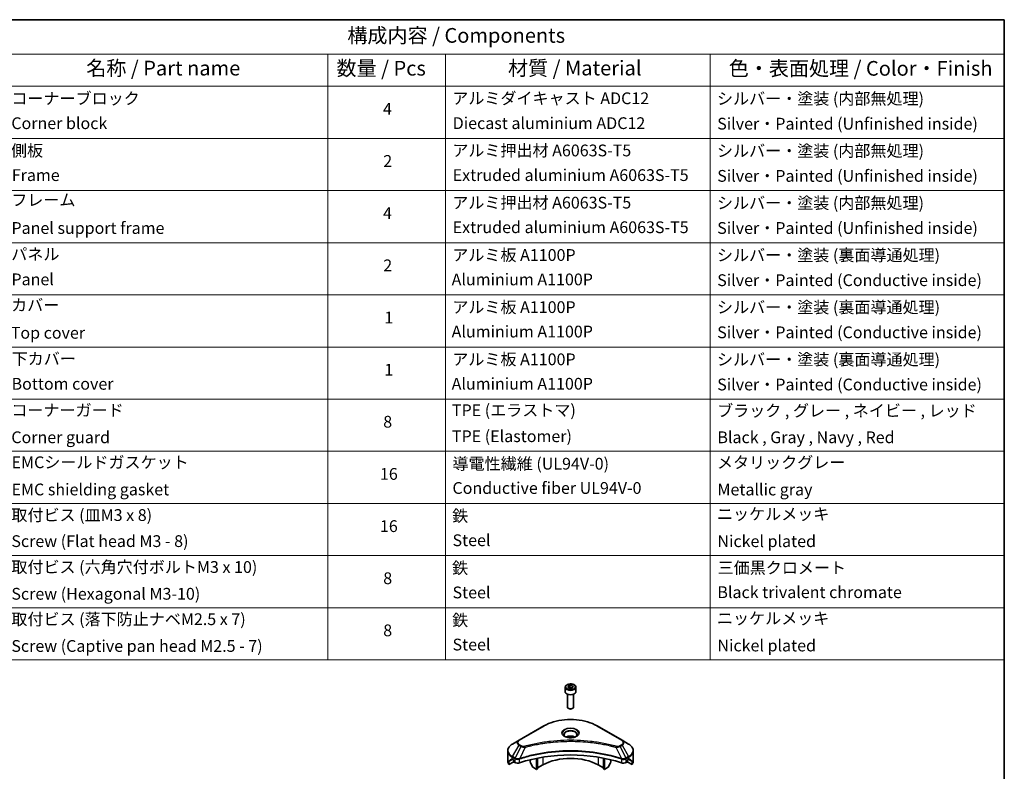
# Model space of a CAD drawing. Units: millimetres. Extents: x 43 to 8510, y 24 to 1570.
# Drawn here: x 714 to 1216, y 484 to 867 of the extents above; entities that cross this region are included whole.
import ezdxf

# ---------------------------------------------------------------- set-up
doc = ezdxf.new("R2010")
doc.units = ezdxf.units.MM
doc.header["$LTSCALE"] = 3
for name, color, linetype, lineweight in [('Border (ISO)', 7, 'Continuous', 35), ('Symbol (ISO)', 7, 'Continuous', 18), ('Visible (ISO)', 7, 'Continuous', 35), ('Visible Narrow (ISO)', 7, 'Continuous', 25)]:
    doc.layers.add(name, color=color, linetype=linetype, lineweight=lineweight)
doc.styles.add('Note Text (TK)', font='MS PGothic.ttf')
doc.styles.add('Note Text (TK2)', font='MS PGothic.ttf')

# ---------------------------------------------------------------- blocks, each defined once
blk = doc.blocks.new('図面枠 tk図枠')
at = {"layer": 'Border (ISO)'}
for p, q in [((14.5, 289), (405.5, 289)), ((405.5, 289), (405.5, 8))]:
    blk.add_line(p, q, dxfattribs=at)
blk = doc.blocks.new('テーブル38')
at = {"layer": 'Symbol (ISO)'}
for p, q in [((220.5, 289), (405.5, 289)), ((405.5, 289), (405.5, 283.14)), ((220.5, 283.14), (405.5, 283.14)), ((290.5, 283.14), (290.5, 277.7)), ((310.5, 283.14), (310.5, 277.7)), ((355.5, 283.14), (355.5, 277.7)), ((405.5, 283.14), (405.5, 277.7)), ((220.5, 277.7), (405.5, 277.7)), ((290.5, 277.7), (290.5, 180.18)), ((310.5, 277.7), (310.5, 180.18)), ((355.5, 277.7), (355.5, 180.18)), ((405.5, 277.7), (405.5, 180.18)), ((220.5, 268.83), (405.5, 268.83)), ((220.5, 259.97), (405.5, 259.97)), ((220.5, 251.1), (405.5, 251.1)), ((220.5, 242.24), (405.5, 242.24)), ((220.5, 233.37), (405.5, 233.37)), ((220.5, 224.51), (405.5, 224.51)), ((220.5, 215.64), (405.5, 215.64)), ((220.5, 206.78), (405.5, 206.78)), ((220.5, 197.91), (405.5, 197.91)), ((220.5, 189.05), (405.5, 189.05)), ((220.5, 180.18), (405.5, 180.18))]:
    blk.add_line(p, q, dxfattribs=at)
at = {"layer": 'Symbol (ISO)', "color": 7, "attachment_point": 7}
for s, insert, char_height, style in [('構成内容 / Components', (293.81, 284.3), 2.5, 'Note Text (TK)'), ('名称 / Part name', (249.42, 278.74), 2.5, 'Note Text (TK)'), ('数量 / Pcs', (291.97, 278.72), 2.5, 'Note Text (TK)'), ('材質 / Material', (321.12, 278.75), 2.5, 'Note Text (TK)'), ('色・表面処理 / Color・Finish', (358.65, 278.7), 2.5, 'Note Text (TK)'), ('コーナーブロック', (236.69, 273.99), 2, 'Note Text (TK2)'), ('アルミダイキャスト ADC12', (311.65, 274.02), 2, 'Note Text (TK2)'), ('シルバー・塗装 (内部無処理)', (356.65, 273.96), 2, 'Note Text (TK2)'), ('4', (299.87, 272.22), 2, 'Note Text (TK2)'), ('Corner block', (236.68, 269.78), 2, 'Note Text (TK2)'), ('Diecast aluminium ADC12', (311.72, 269.79), 2, 'Note Text (TK2)'), ('Silver・Painted (Unfinished inside)', (356.69, 269.7), 2, 'Note Text (TK2)'), ('側板', (236.62, 265.12), 2, 'Note Text (TK2)'), ('アルミ押出材 A6063S-T5', (311.65, 265.15), 2, 'Note Text (TK2)'), ('シルバー・塗装 (内部無処理)', (356.65, 265.09), 2, 'Note Text (TK2)'), ('2', (299.92, 263.36), 2, 'Note Text (TK2)'), ('Frame', (236.76, 260.96), 2, 'Note Text (TK2)'), ('Extruded aluminium A6063S-T5', (311.72, 260.96), 2, 'Note Text (TK2)'), ('Silver・Painted (Unfinished inside)', (356.69, 260.83), 2, 'Note Text (TK2)'), ('フレーム', (236.67, 256.74), 2, 'Note Text (TK2)'), ('アルミ押出材 A6063S-T5', (311.65, 256.28), 2, 'Note Text (TK2)'), ('シルバー・塗装 (内部無処理)', (356.65, 256.23), 2, 'Note Text (TK2)'), ('4', (299.87, 254.49), 2, 'Note Text (TK2)'), ('Panel support frame', (236.7, 251.97), 2, 'Note Text (TK2)'), ('Extruded aluminium A6063S-T5', (311.72, 252.1), 2, 'Note Text (TK2)'), ('Silver・Painted (Unfinished inside)', (356.69, 251.97), 2, 'Note Text (TK2)'), ('パネル', (236.67, 247.51), 2, 'Note Text (TK2)'), ('アルミ板 A1100P', (311.65, 247.38), 2, 'Note Text (TK2)'), ('シルバー・塗装 (裏面導通処理)', (356.65, 247.36), 2, 'Note Text (TK2)'), ('2', (299.92, 245.62), 2, 'Note Text (TK2)'), ('Panel', (236.7, 243.24), 2, 'Note Text (TK2)'), ('Aluminium A1100P', (311.54, 243.23), 2, 'Note Text (TK2)'), ('Silver・Painted (Conductive inside)', (356.69, 243.1), 2, 'Note Text (TK2)'), ('カバー', (236.65, 238.87), 2, 'Note Text (TK2)'), ('アルミ板 A1100P', (311.65, 238.52), 2, 'Note Text (TK2)'), ('シルバー・塗装 (裏面導通処理)', (356.65, 238.5), 2, 'Note Text (TK2)'), ('1', (300.1, 236.75), 2, 'Note Text (TK2)'), ('Top cover', (236.59, 234.16), 2, 'Note Text (TK2)'), ('Aluminium A1100P', (311.54, 234.37), 2, 'Note Text (TK2)'), ('Silver・Painted (Conductive inside)', (356.69, 234.24), 2, 'Note Text (TK2)'), ('下カバー', (236.74, 229.75), 2, 'Note Text (TK2)'), ('アルミ板 A1100P', (311.65, 229.65), 2, 'Note Text (TK2)'), ('シルバー・塗装 (裏面導通処理)', (356.65, 229.63), 2, 'Note Text (TK2)'), ('1', (300.1, 227.88), 2, 'Note Text (TK2)'), ('Bottom cover', (236.72, 225.49), 2, 'Note Text (TK2)'), ('Aluminium A1100P', (311.54, 225.5), 2, 'Note Text (TK2)'), ('Silver・Painted (Conductive inside)', (356.69, 225.37), 2, 'Note Text (TK2)'), ('コーナーガード', (236.69, 221), 2, 'Note Text (TK2)'), ('TPE (エラストマ)', (311.59, 221), 2, 'Note Text (TK2)'), ('ブラック , グレー , ネイビー , レッド', (356.67, 220.93), 2, 'Note Text (TK2)'), ('8', (299.91, 219.04), 2, 'Note Text (TK2)'), ('TPE (Elastomer)', (311.59, 216.58), 2, 'Note Text (TK2)'), ('Corner guard', (236.68, 216.4), 2, 'Note Text (TK2)'), ('Black , Gray , Navy , Red', (356.72, 216.4), 2, 'Note Text (TK2)'), ('EMCシールドガスケット', (236.72, 212.15), 2, 'Note Text (TK2)'), ('導電性繊維 (UL94V-0)', (311.69, 211.91), 2, 'Note Text (TK2)'), ('メタリックグレー', (356.65, 212.12), 2, 'Note Text (TK2)'), ('16', (299.35, 210.17), 2, 'Note Text (TK2)'), ('EMC shielding gasket', (236.72, 207.53), 2, 'Note Text (TK2)'), ('Conductive fiber UL94V-0', (311.68, 207.78), 2, 'Note Text (TK2)'), ('Metallic gray', (356.73, 207.52), 2, 'Note Text (TK2)'), ('取付ビス (皿M3 x 8)', (236.69, 203.18), 2, 'Note Text (TK2)'), ('鉄', (311.62, 203.05), 2, 'Note Text (TK2)'), ('ニッケルメッキ', (356.65, 203.36), 2, 'Note Text (TK2)'), ('16', (299.35, 201.3), 2, 'Note Text (TK2)'), ('Screw (Flat head M3 - 8)', (236.69, 198.75), 2, 'Note Text (TK2)'), ('Steel', (311.69, 198.9), 2, 'Note Text (TK2)'), ('Nickel plated', (356.73, 198.74), 2, 'Note Text (TK2)'), ('取付ビス (六角穴付ボルトM3 x 10)', (236.69, 194.35), 2, 'Note Text (TK2)'), ('鉄', (311.62, 194.19), 2, 'Note Text (TK2)'), ('三価黒クロメート', (356.76, 194.22), 2, 'Note Text (TK2)'), ('8', (299.91, 192.44), 2, 'Note Text (TK2)'), ('Screw (Hexagonal M3-10)', (236.69, 189.8), 2, 'Note Text (TK2)'), ('Steel', (311.69, 190.03), 2, 'Note Text (TK2)'), ('Black trivalent chromate', (356.72, 190.07), 2, 'Note Text (TK2)'), ('取付ビス (落下防止ナベM2.5 x 7)', (236.69, 185.48), 2, 'Note Text (TK2)'), ('鉄', (311.62, 185.32), 2, 'Note Text (TK2)'), ('ニッケルメッキ', (356.65, 185.63), 2, 'Note Text (TK2)'), ('8', (299.91, 183.58), 2, 'Note Text (TK2)'), ('Screw (Captive pan head M2.5 - 7)', (236.69, 180.93), 2, 'Note Text (TK2)'), ('Steel', (311.69, 181.17), 2, 'Note Text (TK2)'), ('Nickel plated', (356.73, 181.01), 2, 'Note Text (TK2)')]:
    blk.add_mtext(s, dxfattribs=dict(at, insert=insert, char_height=char_height, style=style))

msp = doc.modelspace()

# ---------------------------------------------------------------- linework, layer by layer
at = {"layer": 'Visible (ISO)'}
for p, q in [((993.8529, 527.045), (994.8735, 527.6342)), ((994.8735, 527.6342), (996.2677, 527.4185)), ((994.8735, 526.5728), (994.8735, 527.6342)), ((996.2677, 527.4185), (996.6413, 526.6136)), ((996.2677, 526.3979), (996.2677, 527.4185)), ((992.4971, 526.5843), (992.4971, 524.3798)), ((993.7471, 523.0491), (993.7471, 516.4653)), ((994.2264, 526.24), (993.8529, 527.045)), ((995.6206, 526.0243), (994.2264, 526.24)), ((996.6413, 526.6136), (995.6206, 526.0243)), ((996.7471, 523.0491), (996.7471, 516.4653)), ((997.9971, 526.5843), (997.9971, 524.3798)), ((994.4033, 515.7277), (994.1864, 515.8529)), ((996.0908, 515.7277), (996.3077, 515.8529)), ((981.7085, 506.9286), (968.9806, 499.5802)), ((1021.5136, 499.5802), (1008.7856, 506.9286)), ((968.9806, 499.5802), (965.6521, 497.6585)), ((1007.244, 498.2731), (1007.244, 498.273)), ((1007.7236, 498.2087), (1007.7236, 498.2087)), ((1012.4247, 497.432), (1012.4247, 497.432)), ((1024.842, 497.6585), (1021.5136, 499.5802)), ((963.2054, 489.0255), (963.2054, 494.1636)), ((977.9229, 492.5205), (977.9229, 492.5208)), ((977.9229, 492.3538), (977.9229, 492.354)), ((978.4886, 492.634), (978.4886, 492.6343)), ((978.4886, 492.4669), (978.4886, 492.467)), ((1012.0055, 492.6307), (1012.0055, 492.6333)), ((1012.5712, 492.5168), (1012.5712, 492.5195)), ((1027.2887, 489.0255), (1027.2887, 494.1636)), ((963.8401, 487.2226), (963.8401, 488.7669)), ((966.3178, 488.6531), (963.8401, 487.2226)), ((965.5486, 489.842), (966.0436, 489.5562)), ((966.2557, 489.1888), (966.2557, 488.8622)), ((966.4678, 488.4948), (966.8542, 488.2717)), ((968.3695, 489.8377), (968.3694, 489.8376)), ((968.9661, 490.1821), (968.9655, 490.1818)), ((974.741, 491.6377), (974.741, 491.6374)), ((974.741, 489.6704), (974.741, 488.3781)), ((976.0516, 485.9389), (974.8445, 488.0296)), ((977.9229, 484.7389), (977.9229, 490.3882)), ((978.4886, 485.0655), (978.4886, 490.5015)), ((1012.0055, 485.0655), (1012.0055, 490.5015)), ((1012.5712, 484.7389), (1012.5712, 490.3882)), ((1015.6496, 488.0296), (1014.4425, 485.9389)), ((1015.7532, 491.7988), (1015.7532, 491.7965)), ((1015.7532, 489.6704), (1015.7532, 488.3781)), ((1021.5284, 490.1819), (1021.5283, 490.182)), ((1022.125, 489.8375), (1022.1246, 489.8377)), ((1023.64, 488.2717), (1024.0263, 488.4948)), ((1026.6541, 487.2226), (1024.1763, 488.6531)), ((1024.2384, 488.8622), (1024.2384, 489.1888)), ((1024.4506, 489.5562), (1024.9456, 489.842)), ((1026.6541, 488.7669), (1026.6541, 487.2226)), ((977.9229, 484.7389), (976.3016, 485.675)), ((978.4886, 485.0655), (977.9229, 484.7389)), ((981.1049, 486.9843), (978.4886, 485.4737)), ((1012.0055, 485.4737), (1009.3892, 486.9843)), ((1012.5712, 484.7389), (1012.0055, 485.0655)), ((1014.1925, 485.675), (1012.5712, 484.7389))]:
    msp.add_line(p, q, dxfattribs=at)
for centre, major_axis, ratio, start_param, end_param in [((995.2471, 524.3798), (2.75, 0), 0.57735027, 3.14159265, 6.28318531), ((995.2471, 516.4653), (1.5, 0), 0.57735027, 3.14159265, 6.28318531), ((995.2471, 516.2148), (1.1933, 0), 0.57735027, 3.92699082, 5.49778714), ((995.2471, 499.8849), (3.25, 0), 0.57735027, 3.62692282, 3.62701417), ((995.2471, 499.8849), (-3.25, 0), 0.57735027, 3.93687189, 5.48790607), ((995.2471, 499.8849), (1.75, 0), 0.57735027, 4.11749573, 4.1188907), ((995.2471, 499.8849), (-1.75, 0), 0.57735027, 4.41498985, 5.00978811), ((995.2471, 499.8849), (1.75, 0), 0.57735027, 5.3052252, 5.30646342), ((995.2471, 499.8849), (3.25, 0), 0.57735027, 5.7971013, 5.79715332), ((995.2471, 462.0811), (52, 0), 0.57735027, 1.04765332, 2.09393933), ((971.2054, 489.0255), (-8, 0), 0.57735027, 0, 0.40100139), ((971.2054, 493.5979), (-7.9882, -5.5845), 0.07779162, 5.61090462, 5.81849498), ((971.2054, 493.5979), (-7.9882, -5.5845), 0.07779162, 5.51726778, 5.61090462), ((971.2054, 493.108), (8, 0), 0.57735027, 3.88203974, 3.92699082), ((966.0436, 489.3113), (-0.15, 0.2598), 0.57735027, 3.92699082, 5.49778714), ((966.4678, 488.7397), (-0.15, 0.2598), 0.57735027, 0.78539816, 2.35619449), ((968.2684, 489.0882), (2, 0), 0.57735027, 3.92699082, 5.23553198), ((975.0945, 488.174), (-0.25, 0.433), 0.57735027, 0.78539816, 1.57079633), ((995.2471, 478.8193), (-20, 0), 0.57735027, 3.92699082, 5.49778714), ((1015.3996, 488.174), (-0.25, -0.433), 0.57735027, 1.57079633, 2.35619449), ((1022.2257, 489.0882), (2, 0), 0.57735027, 4.18924598, 5.49778714), ((1024.0263, 488.7397), (-0.15, -0.2598), 0.57735027, 0.78539816, 2.35619449), ((1024.4506, 489.3113), (-0.15, -0.2598), 0.57735027, 3.92699082, 5.49778714), ((1019.2887, 493.108), (8, 0), 0.57735027, 5.49778714, 5.54273822), ((1019.2887, 493.5979), (-7.9882, 5.5845), 0.07779162, 3.81387335, 3.90751018), ((1019.2887, 493.5979), (-7.9882, 5.5845), 0.07779162, 3.60628298, 3.81387335), ((1019.2887, 489.0255), (8, 0), 0.57735027, 5.88218392, 6.28318531), ((976.3016, 486.0832), (-0.25, 0.433), 0.57735027, 1.57079633, 2.35619449), ((1014.1925, 486.0832), (-0.25, -0.433), 0.57735027, 0.78539816, 1.57079633)]:
    msp.add_ellipse(centre, major_axis=major_axis, ratio=ratio, start_param=start_param, end_param=end_param, dxfattribs=at)
for points, knots in [([(992.4971, 526.5843), (992.4971, 526.7557), (992.5375, 526.9263), (992.6927, 527.2555), (992.8127, 527.4119), (993.129, 527.7062), (993.3337, 527.8396), (993.8022, 528.0616), (994.0679, 528.1485), (994.6272, 528.2658), (994.9205, 528.2966), (995.507, 528.3008), (995.8, 528.2745), (996.3601, 528.1666), (996.627, 528.0848), (997.1103, 527.8692), (997.3263, 527.735), (997.677, 527.4219), (997.8141, 527.2435), (997.963, 526.8991), (997.9971, 526.742), (997.9971, 526.5843)], [2.35619449, 2.35619449, 2.35619449, 2.35619449, 2.62198886, 2.62198886, 2.91161337, 2.91161337, 3.23970828, 3.23970828, 3.57841915, 3.57841915, 3.91455234, 3.91455234, 4.24911174, 4.24911174, 4.58502719, 4.58502719, 4.92367944, 4.92367944, 5.25327908, 5.25327908, 5.49778714, 5.49778714, 5.49778714, 5.49778714]), ([(981.7085, 506.9286), (983.1393, 507.7547), (984.7871, 508.4449), (988.3613, 509.4963), (990.2873, 509.8573), (994.236, 510.2184), (996.2581, 510.2184), (1000.2068, 509.8573), (1002.1329, 509.4963), (1005.7071, 508.4449), (1007.3548, 507.7547), (1008.7856, 506.9286)], [3.14159265, 3.14159265, 3.14159265, 3.14159265, 3.45575192, 3.45575192, 3.76991118, 3.76991118, 4.08407045, 4.08407045, 4.39822972, 4.39822972, 4.71238898, 4.71238898, 4.71238898, 4.71238898]), ([(992.6212, 501.3745), (992.5876, 501.3985), (992.5552, 501.4229), (992.4299, 501.5225), (992.3486, 501.5996), (992.2128, 501.7534), (992.1583, 501.8301), (992.0743, 501.9794), (992.0447, 502.0519), (992.0061, 502.1925), (991.9971, 502.2606), (991.9971, 502.3286)], [1.676424822, 1.676424822, 1.676424822, 1.676424822, 1.727875959, 1.727875959, 1.884955592, 1.884955592, 2.042035225, 2.042035225, 2.199114858, 2.199114858, 2.35619449, 2.35619449, 2.35619449, 2.35619449]), ([(998.4971, 502.3286), (998.4971, 502.2606), (998.488, 502.1925), (998.4494, 502.0519), (998.4198, 501.9794), (998.3358, 501.8301), (998.2813, 501.7534), (998.1456, 501.5996), (998.0642, 501.5225), (997.9389, 501.4229), (997.9066, 501.3985), (997.8729, 501.3745)], [5.497787144, 5.497787144, 5.497787144, 5.497787144, 5.654866776, 5.654866776, 5.811946409, 5.811946409, 5.969026042, 5.969026042, 6.126105675, 6.126105675, 6.177556812, 6.177556812, 6.177556812, 6.177556812]), ([(965.6521, 497.6585), (965.3548, 497.4868), (965.0786, 497.3004), (964.5749, 496.9002), (964.3475, 496.6864), (963.9485, 496.2342), (963.7768, 495.9957), (963.4968, 495.4981), (963.3885, 495.2389), (963.2427, 494.7077), (963.2054, 494.4357), (963.2054, 494.1636)], [3.141592654, 3.141592654, 3.141592654, 3.141592654, 3.298672286, 3.298672286, 3.455751919, 3.455751919, 3.612831552, 3.612831552, 3.769911184, 3.769911184, 3.926990817, 3.926990817, 3.926990817, 3.926990817]), ([(992.3454, 501.5193), (992.622, 501.3597), (992.9487, 501.2195), (993.6734, 500.9982), (994.0719, 500.9177), (994.8998, 500.8286), (995.3293, 500.8207), (996.1708, 500.8797), (996.5828, 500.9468), (997.342, 501.1459), (997.6896, 501.2776), (998.0436, 501.4603), (998.097, 501.4895), (998.1487, 501.5193)], [4.71238898, 4.71238898, 4.71238898, 4.71238898, 5.01119213, 5.01119213, 5.31351931, 5.31351931, 5.61874121, 5.61874121, 5.92425149, 5.92425149, 6.22732827, 6.22732827, 6.28318531, 6.28318531, 6.28318531, 6.28318531]), ([(1027.2887, 494.1636), (1027.2887, 494.4357), (1027.2514, 494.7077), (1027.1057, 495.2389), (1026.9974, 495.4981), (1026.7173, 495.9957), (1026.5457, 496.2342), (1026.1466, 496.6864), (1025.9192, 496.9002), (1025.4156, 497.3004), (1025.1393, 497.4868), (1024.842, 497.6585)], [0.785398163, 0.785398163, 0.785398163, 0.785398163, 0.942477796, 0.942477796, 1.099557429, 1.099557429, 1.256637061, 1.256637061, 1.413716694, 1.413716694, 1.570796327, 1.570796327, 1.570796327, 1.570796327]), ([(963.8696, 488.884), (963.8617, 488.8763), (963.8548, 488.8643), (963.8433, 488.8268), (963.8401, 488.7982), (963.8401, 488.7669)], [-0.0201957606, -0.0201957606, -0.0201957606, -0.0201957606, -0.0114837322, -0.0114837322, 0, 0, 0, 0]), ([(965.3001, 489.9921), (965.2746, 490.0081), (965.2477, 490.0192), (965.1985, 490.0262), (965.1763, 490.022), (965.1547, 490.0095), (965.1507, 490.0067), (965.1468, 490.0036)], [-0.0452461794, -0.0452461794, -0.0452461794, -0.0452461794, -0.0339249805, -0.0339249805, -0.0226037816, -0.0226037816, -0.0199303713, -0.0199303713, -0.0199303713, -0.0199303713]), ([(1025.3473, 490.0036), (1025.3434, 490.0068), (1025.3394, 490.0096), (1025.3178, 490.0221), (1025.2956, 490.0262), (1025.2464, 490.0192), (1025.2195, 490.0081), (1025.194, 489.9921)], [-0.0705290281, -0.0705290281, -0.0705290281, -0.0705290281, -0.0678449297, -0.0678449297, -0.056529226, -0.056529226, -0.0452135224, -0.0452135224, -0.0452135224, -0.0452135224]), ([(1026.6541, 488.7669), (1026.6541, 488.7976), (1026.6509, 488.8258), (1026.6396, 488.8638), (1026.6326, 488.8761), (1026.6245, 488.884)], [-0.0932612826, -0.0932612826, -0.0932612826, -0.0932612826, -0.0819853568, -0.0819853568, -0.0730776319, -0.0730776319, -0.0730776319, -0.0730776319])]:
    msp.add_open_spline(points, degree=3, knots=knots, dxfattribs=at)
for points, weights in [([(994.8735, 526.5728), (994.623, 526.3447), (994.4058, 526.2123)], [2.47907954222, 2.65359322647, 2.66928636516]), ([(996.1859, 526.3507), (995.539, 526.3074), (994.8735, 526.5728)], [1.01523736138, 1.14666441016, 1])]:
    msp.add_rational_spline(points, weights, degree=2, dxfattribs=at)
at = {"layer": 'Visible Narrow (ISO)'}
for p, q in [((969.2306, 499.5554), (981.9585, 506.9039)), ((1008.5356, 506.9039), (1021.2636, 499.5554)), ((970.176, 496.7291), (969.2306, 497.275)), ((1012.5712, 497.4034), (1012.5712, 497.4035)), ((1021.2636, 497.275), (1020.3181, 496.7291)), ((965.6521, 491.2461), (968.9806, 497.0111)), ((969.926, 496.4652), (966.9469, 490.4986)), ((968.9806, 497.0111), (969.926, 496.4652)), ((972.1014, 496.0425), (969.3175, 490.2334)), ((971.2113, 496.0802), (971.2114, 496.0802)), ((974.5379, 496.665), (974.5382, 496.6651)), ((1009.3892, 493.1044), (1009.3892, 493.1037)), ((1018.3927, 496.0425), (1021.1766, 490.2334)), ((1019.2827, 496.0802), (1019.2829, 496.0801)), ((1020.5681, 496.4652), (1021.5136, 497.0111)), ((1020.5681, 496.4652), (1023.5473, 490.4986)), ((1021.5136, 497.0111), (1024.842, 491.2461)), ((963.8401, 488.7669), (965.6254, 489.7977)), ((965.5388, 489.8477), (963.8696, 488.884)), ((964.6849, 489.6155), (965.3178, 489.9809)), ((965.1468, 490.0036), (965.172, 490.0182)), ((965.5486, 489.842), (965.5486, 490.8976)), ((965.5486, 490.8976), (966.8433, 490.1501)), ((966.9469, 490.4986), (965.6521, 491.2461)), ((966.8542, 490.1438), (966.8542, 488.2717)), ((969.2676, 488.0879), (969.2676, 490.0527)), ((981.1049, 490.9717), (981.1049, 486.9843)), ((1009.3892, 490.9717), (1009.3892, 486.9843)), ((1021.2265, 490.0527), (1021.2265, 488.0879)), ((1024.842, 491.2461), (1023.5473, 490.4986)), ((1023.64, 488.2717), (1023.64, 490.1438)), ((1023.6508, 490.1501), (1024.9456, 490.8976)), ((1024.8687, 489.7977), (1026.6541, 488.7669)), ((1024.9456, 489.842), (1024.9456, 490.8976)), ((1026.6245, 488.884), (1024.9554, 489.8477)), ((1025.1763, 489.9809), (1025.8092, 489.6155)), ((1025.3221, 490.0182), (1025.3473, 490.0036))]:
    msp.add_line(p, q, dxfattribs=at)
for centre, major_axis in [((995.2471, 526.8293), (2.45, 0)), ((995.2471, 503.3142), (-4.4571, 0))]:
    msp.add_ellipse(centre, major_axis=major_axis, ratio=0.57735027, dxfattribs=at)
for centre, major_axis, ratio, start_param, end_param in [((995.2471, 526.5843), (-2.75, 0), 0.57735027, 0, 3.14159265), ((995.2471, 499.2317), (18.7929, 0), 0.57735027, 0.78539816, 2.35619449), ((981.9585, 506.4956), (-0.25, 0.433), 0.57735027, 5.49778714, 6.28318531), ((995.2471, 503.1946), (-4.1036, 0), 0.57735027, 2.35619449, 7.06858347), ((995.2471, 502.6173), (3.3964, 0), 0.57735027, 5.59811367, 10.10984959), ((995.2471, 502.3286), (-3.25, 0), 0.57735027, 3.14159265, 6.28318531), ((1008.5356, 506.4956), (0.25, 0.433), 0.57735027, 0, 0.78539816), ((971.2054, 494.4523), (-7.8536, 0), 0.57735027, 5.49778714, 7.06858347), ((971.2054, 498.2956), (-3.1464, 0), 0.57735027, 5.49778714, 7.06858347), ((971.2054, 498.4152), (-2.7929, 0), 0.57735027, 5.49778714, 7.06858347), ((969.2306, 499.1472), (-0.25, 0.433), 0.57735027, 5.49778714, 6.28318531), ((969.2306, 496.8668), (-0.25, -0.433), 0.57735027, 3.92699082, 4.71238898), ((1021.2636, 499.1472), (0.25, 0.433), 0.57735027, 0, 0.78539816), ((1019.2887, 498.4152), (2.7929, 0), 0.57735027, 5.49778714, 7.06858347), ((1021.2636, 496.8668), (0.25, -0.433), 0.57735027, 1.57079633, 2.35619449), ((1019.2887, 498.2956), (3.1464, 0), 0.57735027, 5.49778714, 7.06858347), ((1019.2887, 494.4523), (7.8536, 0), 0.57735027, 5.49778714, 7.06858347), ((971.2054, 494.1636), (-8, 0), 0.57735027, 0, 0.78539816), ((970.176, 496.3209), (-0.25, -0.433), 0.57735027, 3.92699082, 4.71238898), ((971.904, 496.1199), (0.1326, -0.4821), 0.35119009, 1.31403463, 2.47714191), ((1018.5901, 496.1199), (-0.1326, -0.4821), 0.35119009, 3.8060434, 4.96915068), ((1020.3181, 496.3209), (0.25, -0.433), 0.57735027, 1.57079633, 2.35619449), ((1019.2887, 494.1636), (8, 0), 0.57735027, 5.49778714, 6.28318531), ((965.9021, 491.1018), (-0.25, -0.433), 0.57735027, 4.71238898, 5.49778714), ((967.1969, 490.3543), (0.25, 0.433), 0.57735027, 1.57079633, 2.35619449), ((966.9639, 489.0074), (0.842, -1.2173), 0.50851241, 2.30986305, 2.32032383), ((967.2077, 490.3479), (-0.2535, -0.431), 0.57192456, 4.71650889, 5.50242059), ((967.3007, 488.4094), (1.3734, -2.1953), 0.47714906, 2.42080406, 2.42868471), ((969.0178, 490.3027), (-0.2123, 0.4527), 0.32125202, 3.98495359, 4.38504538), ((969.0833, 490.3293), (0.1573, -0.4746), 0.40712817, 0.88674396, 1.23511653), ((1021.4109, 490.3293), (0.1573, 0.4746), 0.40712817, 1.90647612, 2.25484869), ((1021.4763, 490.3027), (-0.2123, -0.4527), 0.32125202, 5.03973231, 5.43982437), ((1023.1936, 488.41), (1.3732, 2.1946), 0.47715929, 0.71303098, 0.72091287), ((1023.2864, 490.3479), (-0.2535, 0.431), 0.57192456, 3.92235737, 4.70826907), ((1023.2973, 490.3543), (0.25, -0.433), 0.57735027, 0.78539816, 1.57079633), ((1023.5303, 489.0074), (0.842, 1.2172), 0.50851095, 0.82129852, 0.83175967), ((1024.592, 491.1018), (-0.25, 0.433), 0.57735027, 3.92699082, 4.71238898)]:
    msp.add_ellipse(centre, major_axis=major_axis, ratio=ratio, start_param=start_param, end_param=end_param, dxfattribs=at)
for points, knots in [([(1018.5901, 496.5281), (1017.5528, 496.8135), (1015.4471, 497.3467), (1011.1266, 498.2563), (1005.5547, 499.0922), (996.4165, 499.7675), (987.1681, 499.4277), (979.3676, 498.256), (975.047, 497.3468), (972.9414, 496.8135), (971.904, 496.5281)], [0, 0, 0, 0, 0.34472946, 0.68945893, 1.37891786, 2.06837678, 3.44729464, 4.13675357, 4.48148303, 4.82621249, 4.82621249, 4.82621249, 4.82621249]), ([(972.1014, 496.0425), (972.1248, 496.0487), (972.1482, 496.055), (972.1715, 496.0612), (972.3093, 496.098), (972.5104, 496.1515), (972.6397, 496.1854), (972.721, 496.2067), (972.786, 496.2236), (972.8577, 496.2422), (972.8908, 496.2508), (972.9257, 496.2599), (972.9658, 496.2703), (973.5435, 496.4203), (974.1493, 496.5722), (974.7166, 496.7079), (974.8874, 496.7488), (975.0583, 496.7891), (975.2348, 496.83), (976.2903, 497.0748), (977.3617, 497.2991), (978.4441, 497.5038), (979.347, 497.6745), (980.2639, 497.833), (981.1824, 497.9762), (982.4662, 498.1762), (983.7517, 498.347), (985.0556, 498.4919), (986.7694, 498.6823), (988.5061, 498.8273), (990.2454, 498.9206), (993.046, 499.0709), (995.8564, 499.0921), (998.6625, 498.9902), (999.1921, 498.971), (999.7209, 498.9474), (1000.249, 498.9191), (1001.9887, 498.8259), (1003.7226, 498.6825), (1005.4387, 498.4919), (1006.7428, 498.347), (1008.0285, 498.1763), (1009.3122, 497.9762), (1010.2305, 497.8331), (1011.1471, 497.6745), (1012.0499, 497.5037), (1013.1322, 497.299), (1014.2035, 497.0747), (1015.2593, 496.83), (1015.3456, 496.81), (1015.4318, 496.7899), (1015.5178, 496.7696), (1015.6024, 496.7497), (1015.6868, 496.7297), (1015.7711, 496.7096), (1015.8539, 496.6898), (1015.9366, 496.67), (1016.0192, 496.65), (1016.1001, 496.6304), (1016.1809, 496.6107), (1016.2617, 496.5909), (1016.3406, 496.5716), (1016.4196, 496.5521), (1016.4984, 496.5326), (1016.5753, 496.5135), (1016.6522, 496.4944), (1016.729, 496.4751), (1016.8009, 496.4571), (1016.8728, 496.439), (1016.9447, 496.4208), (1017.0169, 496.4025), (1017.0891, 496.3842), (1017.1612, 496.3657), (1017.2305, 496.348), (1017.2998, 496.3302), (1017.3691, 496.3124), (1017.4292, 496.2969), (1017.4892, 496.2813), (1017.5492, 496.2657), (1017.6115, 496.2496), (1017.6737, 496.2333), (1017.7359, 496.217), (1017.7931, 496.202), (1017.8503, 496.187), (1017.9075, 496.1719), (1018.0161, 496.1433), (1018.0927, 496.1233), (1018.2179, 496.0896), (1018.2613, 496.0779), (1018.3081, 496.0652), (1018.3457, 496.0551), (1018.3614, 496.0509), (1018.377, 496.0467), (1018.3927, 496.0425)], [-4.82621249, -4.82621249, -4.82621249, -4.82621249, -4.81844842, -4.81844842, -4.81844842, -4.77269349, -4.77269349, -4.77269349, -4.74390962, -4.74390962, -4.74390962, -4.73061692, -4.73061692, -4.73061692, -4.53913686, -4.53913686, -4.53913686, -4.48148303, -4.48148303, -4.48148303, -4.13675357, -4.13675357, -4.13675357, -3.84919093, -3.84919093, -3.84919093, -3.44729464, -3.44729464, -3.44729464, -2.91901319, -2.91901319, -2.91901319, -2.06837678, -2.06837678, -2.06837678, -1.90783066, -1.90783066, -1.90783066, -1.37891786, -1.37891786, -1.37891786, -0.97698999, -0.97698999, -0.97698999, -0.68945893, -0.68945893, -0.68945893, -0.34472946, -0.34472946, -0.34472946, -0.31656511, -0.31656511, -0.31656511, -0.28890509, -0.28890509, -0.28890509, -0.26177095, -0.26177095, -0.26177095, -0.23519152, -0.23519152, -0.23519152, -0.20920511, -0.20920511, -0.20920511, -0.18386262, -0.18386262, -0.18386262, -0.16011563, -0.16011563, -0.16011563, -0.13625792, -0.13625792, -0.13625792, -0.11332385, -0.11332385, -0.11332385, -0.09343365, -0.09343365, -0.09343365, -0.07279556, -0.07279556, -0.07279556, -0.05381314, -0.05381314, -0.05381314, -0.01773212, -0.01773212, -0.01773212, -0.00521417, -0.00521417, -0.00521417, 0, 0, 0, 0]), ([(1021.1766, 490.2334), (1016.6846, 491.7177), (1006.9624, 493.9307), (991.3129, 494.6008), (978.5677, 492.9278), (971.5635, 490.9756), (969.3175, 490.2334)], [-5.47772979, -5.47772979, -5.47772979, -5.47772979, -3.91266414, -2.34759848, -0.78253283, 0, 0, 0, 0]), ([(969.3325, 490.079), (971.5724, 490.8216), (973.9084, 491.467), (976.3147, 492.009), (981.1272, 493.093), (986.2223, 493.7611), (991.3752, 493.9828), (996.5281, 494.2046), (1001.7388, 493.98), (1006.7772, 493.3199), (1011.8156, 492.6597), (1016.6819, 491.5641), (1021.1617, 490.079)], [0, 0, 0, 0, 0.78253283, 0.78253283, 0.78253283, 2.34759848, 2.34759848, 2.34759848, 3.91266414, 3.91266414, 3.91266414, 5.47772979, 5.47772979, 5.47772979, 5.47772979]), ([(969.926, 496.4652), (970.079, 496.3779), (970.3053, 496.2872), (970.4922, 496.2303), (970.5532, 496.2118), (970.6127, 496.1953), (970.6723, 496.1803), (970.7979, 496.1487), (970.9232, 496.1222), (971.0728, 496.0993), (971.1875, 496.0817), (971.3048, 496.0682), (971.4241, 496.0585), (971.4756, 496.0543), (971.5274, 496.0508), (971.5794, 496.048), (971.752, 496.0388), (971.9277, 496.037), (972.1014, 496.0425)], [-0.187504168, -0.187504168, -0.187504168, -0.187504168, -0.134326228, -0.134326228, -0.134326228, -0.116955095, -0.116955095, -0.116955095, -0.080358929, -0.080358929, -0.080358929, -0.0522949, -0.0522949, -0.0522949, -0.040179465, -0.040179465, -0.040179465, 0, 0, 0, 0]), ([(971.904, 496.5281), (971.7831, 496.4949), (971.5233, 496.4515), (970.8921, 496.45), (970.4286, 496.5833), (970.176, 496.7291)], [0, 0, 0, 0, 0.040179465, 0.080358929, 0.187504168, 0.187504168, 0.187504168, 0.187504168]), ([(1018.3927, 496.0425), (1018.5556, 496.0373), (1018.7226, 496.0386), (1018.8836, 496.0463), (1018.9514, 496.0496), (1019.0188, 496.054), (1019.0863, 496.0598), (1019.2116, 496.0704), (1019.3351, 496.0852), (1019.4551, 496.1044), (1019.5529, 496.1201), (1019.6484, 496.1387), (1019.7416, 496.1602), (1019.8894, 496.1942), (1020.0121, 496.2299), (1020.1422, 496.2754), (1020.2859, 496.3256), (1020.4463, 496.3969), (1020.5681, 496.4652)], [-0.187502416, -0.187502416, -0.187502416, -0.187502416, -0.149825893, -0.149825893, -0.149825893, -0.133930297, -0.133930297, -0.133930297, -0.104414332, -0.104414332, -0.104414332, -0.080358178, -0.080358178, -0.080358178, -0.04217927, -0.04217927, -0.04217927, 0, 0, 0, 0]), ([(1020.3181, 496.7291), (1020.1287, 496.6198), (1019.7345, 496.4829), (1019.1056, 496.4361), (1018.7513, 496.4838), (1018.5901, 496.5281)], [0, 0, 0, 0, 0.080358178, 0.133930297, 0.187502416, 0.187502416, 0.187502416, 0.187502416]), ([(966.8542, 490.1438), (967.2076, 489.9369), (967.6983, 489.8204), (968.1959, 489.8296), (968.5692, 489.8364), (968.9462, 489.9129), (969.2676, 490.0527)], [-0.196787795, -0.196787795, -0.196787795, -0.196787795, -0.084337626, -0.084337626, -0.084337626, 0, 0, 0, 0]), ([(969.2237, 490.2218), (969.0229, 490.1843), (968.8113, 490.1605), (968.6025, 490.1526), (968.4611, 490.1472), (968.32, 490.1492), (968.1804, 490.1588), (968.0509, 490.1678), (967.9272, 490.1827), (967.8074, 490.2037), (967.5007, 490.2575), (967.1943, 490.3589), (966.9602, 490.4911)], [0, 0, 0, 0, 0.05028531, 0.05028531, 0.05028531, 0.084337626, 0.084337626, 0.084337626, 0.115936047, 0.115936047, 0.115936047, 0.196787795, 0.196787795, 0.196787795, 0.196787795]), ([(1021.2265, 490.0527), (1021.4408, 489.9595), (1021.6791, 489.8939), (1021.9252, 489.859), (1022.1713, 489.8241), (1022.4251, 489.8199), (1022.6686, 489.8453), (1023.0337, 489.8833), (1023.3749, 489.9886), (1023.64, 490.1438)], [-0.196787795, -0.196787795, -0.196787795, -0.196787795, -0.140562711, -0.140562711, -0.140562711, -0.084337626, -0.084337626, -0.084337626, 0, 0, 0, 0]), ([(1023.5339, 490.4911), (1023.3891, 490.4093), (1023.2164, 490.3375), (1023.0375, 490.2847), (1022.915, 490.2485), (1022.7879, 490.2199), (1022.6531, 490.1979), (1022.5368, 490.1788), (1022.4174, 490.1654), (1022.2961, 490.1577), (1022.1867, 490.1508), (1022.0757, 490.1487), (1021.9647, 490.1508), (1021.8748, 490.1525), (1021.785, 490.1572), (1021.6956, 490.1647), (1021.552, 490.1767), (1021.4088, 490.1959), (1021.2704, 490.2218)], [0, 0, 0, 0, 0.050060504, 0.050060504, 0.050060504, 0.084337626, 0.084337626, 0.084337626, 0.113903258, 0.113903258, 0.113903258, 0.140562711, 0.140562711, 0.140562711, 0.162131477, 0.162131477, 0.162131477, 0.196787795, 0.196787795, 0.196787795, 0.196787795])]:
    msp.add_open_spline(points, degree=3, knots=knots, dxfattribs=at)
for points in [[(969.3175, 490.2334), (969.2853, 490.2316), (969.254, 490.2274), (969.2237, 490.2218)], [(969.2676, 490.0527), (969.2891, 490.0628), (969.3107, 490.0718), (969.3325, 490.079)], [(1021.1617, 490.079), (1021.1834, 490.0718), (1021.2051, 490.0628), (1021.2265, 490.0527)], [(1021.2704, 490.2218), (1021.2401, 490.2274), (1021.2089, 490.2316), (1021.1766, 490.2334)]]:
    msp.add_open_spline(points, degree=3, dxfattribs=at)

# ---------------------------------------------------------------- block references
at = {"xscale": 3, "yscale": 3, "zscale": 3}
for name in ['図面枠 tk図枠', 'テーブル38']:
    msp.add_blockref(name, (0, 0), dxfattribs=at)

doc.saveas('drawing.dxf')
